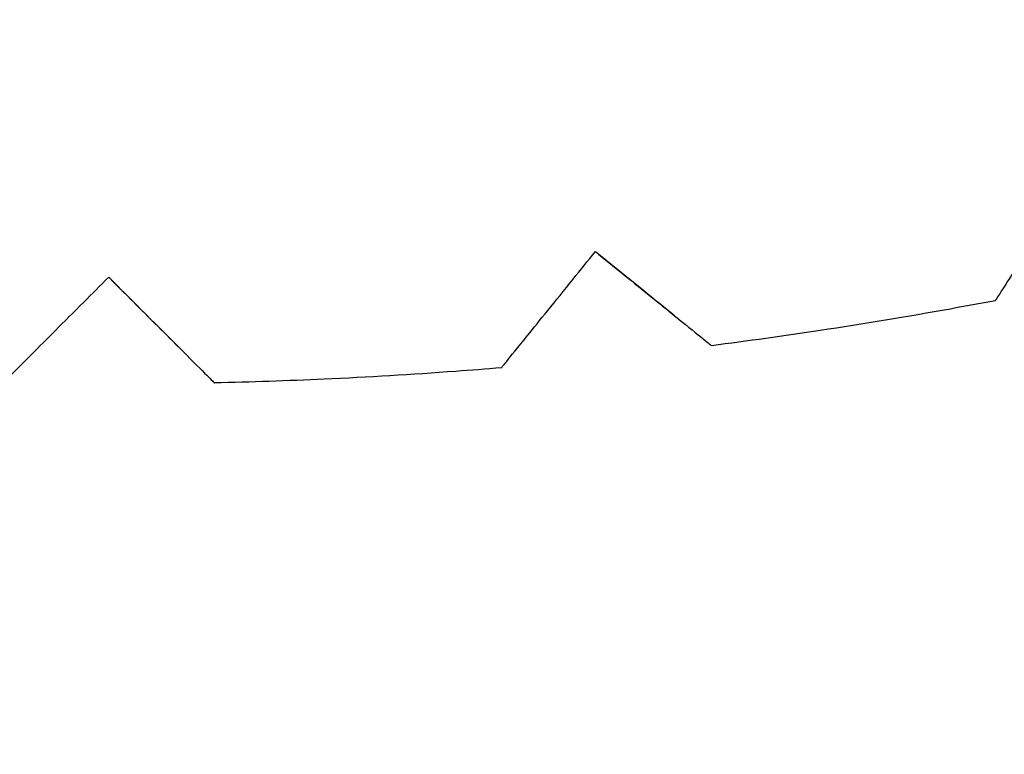
# Model space of a CAD drawing. Units: millimetres. Extents: x -3049 to 3049, y -3049 to 3049.
# Drawn here: x -19 to 196, y -1122 to -961 of the extents above; entities that cross this region are included whole.
import ezdxf

# ---------------------------------------------------------------- set-up
doc = ezdxf.new("R2010")
doc.units = ezdxf.units.MM
doc.header["$LTSCALE"] = 20
doc.linetypes.add('HIDDEN', pattern=[9.525, 6.35, -3.175])
for name, color, linetype in [('2d', 230, 'Continuous'), ('AS-Free_Space', 31, 'HIDDEN'), ('AS-Free_Space_Hatch', 31, 'HIDDEN'), ('AS-SafetyZone', 5, 'HIDDEN')]:
    doc.layers.add(name, color=color, linetype=linetype)

msp = doc.modelspace()

# ---------------------------------------------------------------- hatches: boundary and pattern name
at = {"layer": 'AS-Free_Space_Hatch'}
h = msp.add_hatch(dxfattribs=at)
h.set_pattern_fill('ANSI31', color=256, scale=100)
edge = h.paths.add_edge_path()
edge.add_arc((0, 0), 3047.91, 0, 360)

# ---------------------------------------------------------------- linework, layer by layer
at = {"layer": '2d'}
for points, knots in [([(193.82, -1022.89), (193.82, -1022.89), (194.15, -1022.39), (195.63, -1020.1), (197.02, -1017.96), (201, -1011.82), (203.94, -1007.3), (207.41, -1001.94)], [-49.656625, -49.656625, -49.656625, -49.656625, -37.738026, -37.738026, -21.291593, -21.291593, 0, 0, 0, 0]), ([(112.38, -1017.01), (117.13, -1020.85), (121.15, -1024.1), (126.67, -1028.57), (128.63, -1030.16), (131.12, -1032.17), (131.76, -1032.69), (131.8, -1032.72), (131.8, -1032.72), (131.8, -1032.72)], [-70.058618, -70.058618, -70.058618, -70.058618, -52.277507, -52.277507, -38.837816, -38.837816, -27.035256, -27.035256, -26.678359, -26.678359, -26.678359, -26.678359]), ([(85.84, -1037.56), (85.84, -1037.56), (86.22, -1037.1), (87.93, -1034.98), (89.53, -1033), (94.14, -1027.31), (97.53, -1023.11), (101.55, -1018.15)], [-49.657156, -49.657156, -49.657156, -49.657156, -37.738026, -37.738026, -21.291593, -21.291593, 0, 0, 0, 0]), ([(-23.09, -1040.85), (-23.09, -1040.85), (-22.67, -1040.43), (-20.74, -1038.51), (-18.94, -1036.7), (-13.76, -1031.52), (-9.95, -1027.71), (-5.44, -1023.19)], [-49.657665, -49.657665, -49.657665, -49.657665, -37.738026, -37.738026, -21.291593, -21.291593, 0, 0, 0, 0]), ([(5.46, -1023.19), (9.78, -1027.51), (13.43, -1031.16), (18.46, -1036.18), (20.24, -1037.97), (22.51, -1040.24), (23.09, -1040.82), (23.12, -1040.85), (23.12, -1040.85), (23.12, -1040.85)], [-70.058618, -70.058618, -70.058618, -70.058618, -52.277507, -52.277507, -38.837816, -38.837816, -27.035256, -27.035256, -26.677909, -26.677909, -26.677909, -26.677909]), ([(193.82, -1022.89), (190.55, -1023.51), (187.27, -1024.11), (174.53, -1026.4), (165.04, -1027.97), (147.63, -1030.61), (139.72, -1031.71), (131.8, -1032.72)], [0, 0, 0, 0, 10.000116, 10.000116, 38.845609, 38.845609, 62.809252, 62.809252, 62.809252, 62.809252]), ([(85.84, -1037.56), (82.52, -1037.84), (79.2, -1038.09), (66.28, -1039.04), (56.68, -1039.61), (39.1, -1040.4), (31.11, -1040.67), (23.12, -1040.85)], [0, 0, 0, 0, 10.000116, 10.000116, 38.845609, 38.845609, 62.810655, 62.810655, 62.810655, 62.810655])]:
    msp.add_open_spline(points, degree=3, knots=knots, dxfattribs=at)
for points in [[(101.55, -1018.15), (103.14, -1016.18), (104.75, -1014.18), (106.39, -1012.16)], [(123.71, -1026.19), (118.38, -1021.88), (112.56, -1017.16), (106.38, -1012.17)], [(106.39, -1012.16), (108.41, -1013.8), (110.41, -1015.42), (112.38, -1017.01)], [(-5.44, -1023.19), (-3.65, -1021.4), (-1.83, -1019.58), (0.01, -1017.74)], [(15.77, -1033.5), (10.92, -1028.66), (5.62, -1023.36), (0, -1017.75)], [(0.01, -1017.74), (1.85, -1019.58), (3.66, -1021.4), (5.46, -1023.19)]]:
    msp.add_open_spline(points, degree=3, dxfattribs=at)
at = {"layer": 'AS-Free_Space'}
msp.add_circle((0, 0), 3047.91, dxfattribs=at)
at = {"layer": 'AS-SafetyZone'}
msp.add_circle((0, 0), 3048.27, dxfattribs=at)

doc.saveas('drawing.dxf')
